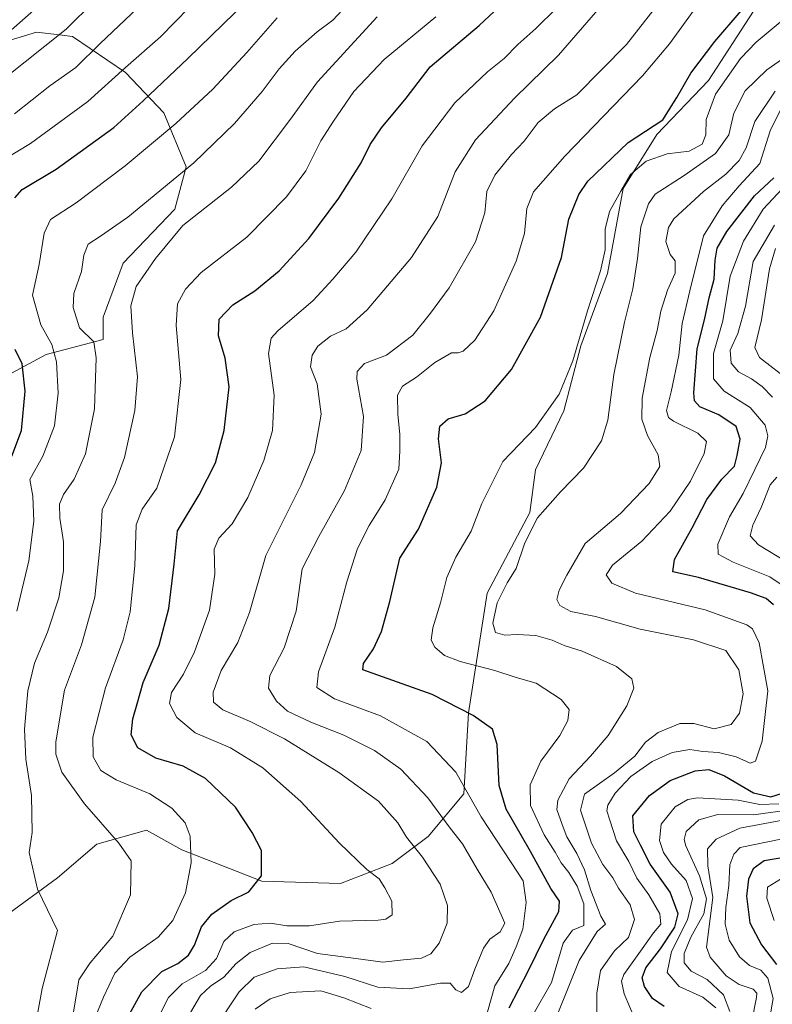
# Model space of a CAD drawing. Units: metres. Extents: x 603080 to 606471, y 4793992 to 4796357.
# Drawn here: x 604299 to 604496, y 4794492 to 4794749 of the extents above; entities that cross this region are included whole.
import ezdxf

# ---------------------------------------------------------------- set-up
doc = ezdxf.new("R2010")
doc.units = ezdxf.units.M
doc.header["$MEASUREMENT"] = 0
for name, color, linetype, lineweight in [('Arbolado forestal CxS', 92, 'Continuous', 0), ('Curva de nivel maestra', 36, 'Continuous', 30), ('Curva de nivel normal', 36, 'Continuous', 0), ('Matorral CxS', 135, 'Continuous', 0)]:
    doc.layers.add(name, color=color, linetype=linetype, lineweight=lineweight)

# ---------------------------------------------------------------- blocks, each defined once
blk = doc.blocks.new('*U163')
at = {"layer": 'Curva de nivel normal', "color": 36, "linetype": 'Continuous', "lineweight": 0}
blk.add_polyline3d([(604498.06, 4794524.3, 270), (604494.68, 4794522.26, 270), (604494.46, 4794519.37, 270), (604496.4, 4794513.5, 270)], dxfattribs=at)
blk = doc.blocks.new('*U166')
at = {"layer": 'Curva de nivel normal', "color": 36, "linetype": 'Continuous', "lineweight": 0}
for points in [[(604496.51, 4794695.29, 290), (604490.87, 4794685.81, 290), (604488.85, 4794674.15, 290), (604486.87, 4794666.94, 290), (604484.88, 4794662.6, 290), (604485.17, 4794659.18, 290), (604487.04, 4794656.95, 290), (604490.42, 4794655.13, 290), (604493.22, 4794653.08, 290), (604495.99, 4794650.28, 290)], [(604497.12, 4794629.45, 290), (604495.31, 4794627.41, 290), (604493, 4794621.46, 290), (604490.78, 4794616.82, 290), (604490.1, 4794614.04, 290), (604492.25, 4794611.68, 290), (604500.04, 4794607, 290)], [(604501.8, 4794542.58, 290), (604490.97, 4794541.11, 290), (604481.64, 4794541.19, 290), (604476.66, 4794539.79, 290), (604473.37, 4794536.78, 290), (604472.82, 4794534.7, 290), (604473.3, 4794533.06, 290), (604476.83, 4794525.18, 290), (604478.72, 4794519.14, 290), (604477.95, 4794515.26, 290), (604474.6, 4794509.14, 290), (604472.86, 4794504.87, 290), (604472.85, 4794502.42, 290), (604474.72, 4794500.29, 290), (604478.83, 4794498.07, 290), (604483.15, 4794494.06, 290), (604484.82, 4794489.73, 290)]]:
    blk.add_polyline3d(points, dxfattribs=at)
blk = doc.blocks.new('*U177')
at = {"layer": 'Curva de nivel normal', "color": 36, "linetype": 'Continuous', "lineweight": 0}
blk.add_polyline3d([(604334.73, 4794486.87, 345), (604338.02, 4794493.34, 345), (604341.59, 4794496.98, 345), (604347.65, 4794500.4, 345), (604350.6, 4794503.6, 345), (604352.44, 4794507.98, 345), (604355.18, 4794510.58, 345), (604360.3, 4794512.43, 345), (604364.65, 4794512.84, 345), (604368.98, 4794512.08, 345), (604374.84, 4794512.1, 345), (604382.72, 4794513.29, 345), (604392.88, 4794513.58, 345), (604394.87, 4794513.83, 345), (604396.52, 4794515.03, 345), (604396.39, 4794518.57, 345), (604394.58, 4794522.01, 345), (604393.14, 4794524.38, 345), (604389.86, 4794526.84, 345), (604382.6, 4794533.83, 345), (604372.65, 4794544.64, 345), (604362.72, 4794553.4, 345), (604354.25, 4794558.62, 345), (604345.02, 4794562.58, 345), (604340.17, 4794566.55, 345), (604338.31, 4794570.22, 345), (604338.83, 4794573.15, 345), (604341.92, 4794577.9, 345), (604344.8, 4794583.7, 345), (604348.72, 4794594.62, 345), (604350.17, 4794604.07, 345), (604349.94, 4794610.62, 345), (604351.14, 4794613.5, 345), (604354.65, 4794617.19, 345), (604358.78, 4794624.07, 345), (604362.94, 4794633.78, 345), (604365.17, 4794641.6, 345), (604365.63, 4794650.86, 345), (604364.19, 4794661.74, 345), (604364.89, 4794665.77, 345), (604366.6, 4794667.67, 345), (604375.82, 4794675.6, 345), (604381.01, 4794681.13, 345), (604386.99, 4794688.27, 345), (604396.37, 4794702.21, 345), (604404.36, 4794716.06, 345), (604412.88, 4794727.28, 345), (604421.44, 4794735.39, 345), (604425.78, 4794738.87, 345), (604429.4, 4794742.54, 345), (604434.06, 4794746.72, 345), (604439.39, 4794751.95, 345)], dxfattribs=at)
blk = doc.blocks.new('*U178')
at = {"layer": 'Curva de nivel normal', "color": 36, "linetype": 'Continuous', "lineweight": 0}
blk.add_polyline3d([(604342.9, 4794487.95, 340), (604346.42, 4794493.86, 340), (604349.01, 4794496.38, 340), (604352.49, 4794498.72, 340), (604355.69, 4794502.28, 340), (604359.4, 4794505.15, 340), (604365.21, 4794507.54, 340), (604369.3, 4794507.53, 340), (604376.96, 4794504.86, 340), (604387.04, 4794503.61, 340), (604394.04, 4794502.61, 340), (604399.5, 4794503.22, 340), (604404.13, 4794503.66, 340), (604406.65, 4794504.77, 340), (604408.76, 4794507.58, 340), (604410.84, 4794512.8, 340), (604411, 4794517.39, 340), (604409.07, 4794522.98, 340), (604404.39, 4794530.06, 340), (604400.28, 4794535.26, 340), (604398.01, 4794539.06, 340), (604392.91, 4794544.73, 340), (604382.56, 4794552.2, 340), (604368.34, 4794560.98, 340), (604359.4, 4794565.57, 340), (604352.2, 4794568.61, 340), (604349.76, 4794570.6, 340), (604349.7, 4794573.22, 340), (604351.74, 4794578.88, 340), (604356.18, 4794586.22, 340), (604359.19, 4794594.06, 340), (604363.43, 4794608.9, 340), (604372.72, 4794627.38, 340), (604376.19, 4794635.87, 340), (604377.95, 4794645.87, 340), (604376.86, 4794653.85, 340), (604375.1, 4794658.27, 340), (604375.56, 4794661.26, 340), (604377.05, 4794663.63, 340), (604380.33, 4794666.26, 340), (604384.46, 4794668.15, 340), (604389.97, 4794673.11, 340), (604401.55, 4794686.87, 340), (604408.47, 4794697.54, 340), (604412.94, 4794709.21, 340), (604418.26, 4794717.62, 340), (604428.52, 4794728.52, 340), (604439.95, 4794739.69, 340), (604450.8, 4794752.23, 340)], dxfattribs=at)
blk = doc.blocks.new('*U181')
at = {"layer": 'Curva de nivel normal', "color": 36, "linetype": 'Continuous', "lineweight": 0}
blk.add_polyline3d([(604349.95, 4794485, 335), (604356.51, 4794494.88, 335), (604360.44, 4794498.65, 335), (604366.39, 4794500.88, 335), (604373.37, 4794501.37, 335), (604384.16, 4794498.9, 335), (604392.72, 4794496.04, 335), (604400.98, 4794495.6, 335), (604409.14, 4794497.14, 335), (604411.68, 4794497.09, 335), (604413.11, 4794495.35, 335), (604414.59, 4794494.69, 335), (604416.48, 4794496.25, 335), (604418.12, 4794500.82, 335), (604420.34, 4794506.24, 335), (604422.03, 4794508.64, 335), (604424.74, 4794510.55, 335), (604425.98, 4794512.83, 335), (604422.38, 4794520.94, 335), (604418.71, 4794526.92, 335), (604414.9, 4794533.51, 335), (604411.7, 4794537.61, 335), (604405.86, 4794545.6, 335), (604398.78, 4794553.06, 335), (604391.84, 4794557.92, 335), (604383.88, 4794561.93, 335), (604375.21, 4794565.37, 335), (604369.16, 4794568.26, 335), (604366.23, 4794570.86, 335), (604364.18, 4794574.22, 335), (604364.55, 4794577.55, 335), (604368.24, 4794584.76, 335), (604371.41, 4794594.4, 335), (604372.96, 4794605.43, 335), (604377.29, 4794613.88, 335), (604384.05, 4794625.92, 335), (604388.37, 4794636.41, 335), (604389.03, 4794645.26, 335), (604387.24, 4794655.02, 335), (604387.37, 4794657.05, 335), (604389.25, 4794659.14, 335), (604394.98, 4794661.32, 335), (604401.94, 4794666.53, 335), (604406.48, 4794672.29, 335), (604411.42, 4794678.88, 335), (604418.28, 4794690.96, 335), (604420.71, 4794698.54, 335), (604421.26, 4794704.07, 335), (604423.3, 4794708.32, 335), (604427.72, 4794713.74, 335), (604430.98, 4794717.21, 335), (604434.69, 4794722.09, 335), (604438.98, 4794725.73, 335), (604444.76, 4794729.34, 335), (604457.79, 4794742.54, 335), (604468.13, 4794755.87, 335)], dxfattribs=at)
blk = doc.blocks.new('*U183')
at = {"layer": 'Curva de nivel normal', "color": 36, "linetype": 'Continuous', "lineweight": 0}
blk.add_polyline3d([(604498.36, 4794726.11, 305), (604495.34, 4794719.92, 305), (604492.61, 4794711.37, 305), (604487.2, 4794705.54, 305), (604482.78, 4794700.37, 305), (604477.91, 4794692.46, 305), (604474.36, 4794678.11, 305), (604472.33, 4794669.56, 305), (604471.48, 4794661.26, 305), (604469.49, 4794651.75, 305), (604468.21, 4794646.84, 305), (604468.79, 4794645.01, 305), (604470.02, 4794644.08, 305), (604476.44, 4794640.9, 305), (604478.72, 4794638.77, 305), (604478.07, 4794635.58, 305), (604474.48, 4794628.34, 305), (604469.21, 4794620.5, 305), (604461.78, 4794612.7, 305), (604454.12, 4794606.38, 305), (604452.44, 4794603.84, 305), (604453.93, 4794601.67, 305), (604460.16, 4794599.06, 305), (604478.32, 4794594.73, 305), (604489.21, 4794590.81, 305), (604490.73, 4794589.73, 305), (604492.5, 4794586.09, 305), (604494.71, 4794573.54, 305), (604493.26, 4794560.4, 305), (604491.53, 4794555.16, 305), (604490.09, 4794554.63, 305), (604486.48, 4794556.29, 305), (604481.83, 4794557.4, 305), (604477.75, 4794557.66, 305), (604474.3, 4794558.2, 305), (604469.67, 4794557.4, 305), (604464.48, 4794555.1, 305), (604458.92, 4794551.11, 305), (604454.77, 4794546.78, 305), (604452.88, 4794543.7, 305), (604452.6, 4794542.19, 305), (604453.43, 4794539.77, 305), (604455.13, 4794534.29, 305), (604458.35, 4794528.94, 305), (604460.5, 4794524.58, 305), (604463.65, 4794520.22, 305), (604466.53, 4794515.22, 305), (604466.71, 4794512.55, 305), (604464.84, 4794510.27, 305), (604461.87, 4794506.11, 305), (604457.11, 4794499.38, 305), (604456.5, 4794497.65, 305), (604457.17, 4794494.32, 305), (604460.09, 4794487.33, 305)], dxfattribs=at)
blk = doc.blocks.new('*U185')
at = {"layer": 'Curva de nivel normal', "color": 36, "linetype": 'Continuous', "lineweight": 0}
for points in [[(604360.64, 4794490.34, 330), (604364.61, 4794493.06, 330), (604369.79, 4794494.64, 330), (604377.85, 4794495.08, 330), (604383.87, 4794493.27, 330), (604391.02, 4794490.53, 330)], [(604421.42, 4794489.65, 330), (604423.31, 4794496.41, 330), (604427.03, 4794502.24, 330), (604428.94, 4794506.64, 330), (604430.66, 4794511.24, 330), (604431.55, 4794518.22, 330), (604430.74, 4794523.88, 330), (604427.6, 4794528.63, 330), (604419.76, 4794540.63, 330), (604413.12, 4794552.32, 330), (604405.58, 4794560.32, 330), (604393.49, 4794567.02, 330), (604381.44, 4794571.42, 330), (604376.79, 4794574.39, 330), (604377.21, 4794578.55, 330), (604381.48, 4794590.22, 330), (604384.6, 4794602.03, 330), (604387.46, 4794610.8, 330), (604390.46, 4794616.76, 330), (604394.64, 4794623.47, 330), (604398.23, 4794631.54, 330), (604398.47, 4794636.26, 330), (604398.53, 4794640.66, 330), (604397.95, 4794645.82, 330), (604397.87, 4794650.85, 330), (604399.16, 4794653.16, 330), (604402.83, 4794655.52, 330), (604407.69, 4794659.35, 330), (604412.02, 4794661.95, 330), (604413.76, 4794661.9, 330), (604415.04, 4794662.36, 330), (604418.13, 4794665.23, 330), (604423.06, 4794672.88, 330), (604428.93, 4794685.86, 330), (604431.06, 4794693.09, 330), (604431.73, 4794699.66, 330), (604433.47, 4794704.04, 330), (604441.64, 4794713.33, 330), (604461.97, 4794734.29, 330), (604469.02, 4794742.69, 330), (604480.22, 4794758.27, 330)]]:
    blk.add_polyline3d(points, dxfattribs=at)
blk = doc.blocks.new('*U186')
at = {"layer": 'Curva de nivel normal', "color": 36, "linetype": 'Continuous', "lineweight": 0}
blk.add_polyline3d([(604450, 4794488.69, 310), (604450.02, 4794494.55, 310), (604451, 4794500.46, 310), (604454.6, 4794505.54, 310), (604458.28, 4794509.08, 310), (604459.87, 4794513.77, 310), (604458.76, 4794517.59, 310), (604455.72, 4794521.97, 310), (604454.16, 4794524.65, 310), (604451.57, 4794528.14, 310), (604448.58, 4794533.71, 310), (604447.08, 4794538.46, 310), (604445.72, 4794542.38, 310), (604446.8, 4794546.55, 310), (604454.64, 4794552.09, 310), (604459.97, 4794556.44, 310), (604462.74, 4794560.12, 310), (604466.05, 4794562.69, 310), (604471.74, 4794565.04, 310), (604475.36, 4794565.05, 310), (604480.69, 4794563.6, 310), (604485.1, 4794564.73, 310), (604487.3, 4794567.71, 310), (604488.27, 4794572.79, 310), (604487.13, 4794579.03, 310), (604483.76, 4794584.06, 310), (604475.31, 4794586.92, 310), (604461.31, 4794589.66, 310), (604449.64, 4794592.94, 310), (604443.2, 4794594.31, 310), (604440.34, 4794595.84, 310), (604439.52, 4794597.43, 310), (604440.18, 4794599.89, 310), (604442.2, 4794603.78, 310), (604446.97, 4794612.06, 310), (604456.18, 4794619.92, 310), (604463.71, 4794627.72, 310), (604466.46, 4794632.21, 310), (604466.07, 4794635.26, 310), (604463.28, 4794640.34, 310), (604461.8, 4794644.57, 310), (604461.85, 4794650.09, 310), (604463.88, 4794660.66, 310), (604465.82, 4794667.73, 310), (604466.77, 4794672.78, 310), (604468.52, 4794678.26, 310), (604470.5, 4794682.76, 310), (604470.47, 4794685.99, 310), (604469.23, 4794687.62, 310), (604468.06, 4794690.98, 310), (604468.74, 4794694.65, 310), (604470.12, 4794696.9, 310), (604477.87, 4794704.08, 310), (604483.76, 4794708.59, 310), (604487.25, 4794712.21, 310), (604489.02, 4794715.47, 310), (604491.36, 4794722.36, 310), (604496.64, 4794730.32, 310)], dxfattribs=at)
blk = doc.blocks.new('*U209')
at = {"layer": 'Curva de nivel normal', "color": 36, "linetype": 'Continuous', "lineweight": 0}
blk.add_polyline3d([(604498.13, 4794534.8, 280), (604487.49, 4794532.55, 280), (604485.86, 4794530.83, 280), (604484.81, 4794528.07, 280), (604484.55, 4794522.64, 280), (604483.74, 4794516.91, 280), (604483.58, 4794512.55, 280), (604484.63, 4794508.36, 280), (604487.34, 4794503.99, 280), (604489.97, 4794501.78, 280), (604492.87, 4794500.55, 280), (604494.75, 4794498.46, 280), (604496.08, 4794493.13, 280), (604495.21, 4794488.12, 280)], dxfattribs=at)
blk = doc.blocks.new('*U211')
at = {"layer": 'Curva de nivel normal', "color": 36, "linetype": 'Continuous', "lineweight": 0}
for points in [[(604496.75, 4794689.21, 285), (604495.18, 4794683.87, 285), (604493.06, 4794670.54, 285), (604491.31, 4794663.34, 285), (604492.53, 4794660.73, 285), (604497.98, 4794656.52, 285)], [(604499.06, 4794539.83, 285), (604487.4, 4794537.64, 285), (604481.18, 4794534.74, 285), (604478.95, 4794532.2, 285), (604479.02, 4794527.83, 285), (604480.35, 4794519.54, 285), (604478.92, 4794508.57, 285), (604478.7, 4794506.5, 285), (604479.63, 4794503.92, 285), (604483.79, 4794499.03, 285), (604487.22, 4794496.8, 285), (604490.92, 4794495.56, 285), (604491.87, 4794494.52, 285), (604491.78, 4794493.38, 285), (604490.55, 4794487.22, 285)]]:
    blk.add_polyline3d(points, dxfattribs=at)
blk = doc.blocks.new('*U222')
at = {"layer": 'Curva de nivel normal', "color": 36, "linetype": 'Continuous', "lineweight": 0}
blk.add_polyline3d([(604433.38, 4794488.97, 320), (604438.16, 4794497.3, 320), (604441.24, 4794507.57, 320), (604443.64, 4794510.99, 320), (604446.64, 4794512.17, 320), (604446.59, 4794517.9, 320), (604444.85, 4794522.52, 320), (604442.66, 4794526.06, 320), (604440.66, 4794528.54, 320), (604439.11, 4794531.41, 320), (604436.28, 4794535.9, 320), (604432.65, 4794543.61, 320), (604432.55, 4794548.96, 320), (604435.33, 4794555.17, 320), (604440.33, 4794561.83, 320), (604442.46, 4794565.78, 320), (604442.75, 4794568.66, 320), (604440.67, 4794571.28, 320), (604434.14, 4794575.59, 320), (604428.94, 4794577.07, 320), (604423.35, 4794578.89, 320), (604414.26, 4794581.21, 320), (604410.2, 4794582.81, 320), (604407.67, 4794584.97, 320), (604406.72, 4794586.76, 320), (604407.09, 4794589.99, 320), (604409.1, 4794596.51, 320), (604410.76, 4794603.18, 320), (604413.17, 4794608.51, 320), (604417.18, 4794615.32, 320), (604419.94, 4794622.5, 320), (604425.42, 4794633.5, 320), (604433.97, 4794642.39, 320), (604440.14, 4794651.1, 320), (604443.78, 4794659.86, 320), (604447.59, 4794672.87, 320), (604450.96, 4794683.37, 320), (604452.16, 4794688.87, 320), (604452.16, 4794694.21, 320), (604453.29, 4794698.87, 320), (604456.32, 4794704.21, 320), (604458.81, 4794708.51, 320), (604462.88, 4794712.02, 320), (604468.41, 4794713.91, 320), (604474.13, 4794714.67, 320), (604477.52, 4794716.5, 320), (604478.51, 4794718.87, 320), (604478.58, 4794722.87, 320), (604481.08, 4794729.54, 320), (604487.59, 4794738.87, 320), (604491.68, 4794743.16, 320), (604497.95, 4794748.32, 320)], dxfattribs=at)
blk = doc.blocks.new('*U228')
at = {"layer": 'Curva de nivel normal', "color": 36, "linetype": 'Continuous', "lineweight": 0}
for points in [[(604502.32, 4794708.89, 295), (604493.54, 4794699.44, 295), (604488.38, 4794691.12, 295), (604484.87, 4794681.95, 295), (604482.99, 4794670.24, 295), (604480.51, 4794661.74, 295), (604480.56, 4794655.13, 295), (604483.28, 4794651.85, 295), (604490.12, 4794647.66, 295), (604494.03, 4794643.01, 295), (604494.7, 4794640.2, 295), (604494.14, 4794637.19, 295), (604491.33, 4794631.42, 295), (604488.31, 4794625.11, 295), (604484.69, 4794619.02, 295), (604481.64, 4794611.86, 295), (604481.74, 4794609.27, 295), (604485.62, 4794607.2, 295), (604495.29, 4794603.34, 295), (604498.7, 4794600.98, 295)], [(604497.58, 4794544.04, 295), (604492.64, 4794543.83, 295), (604486.97, 4794544.94, 295), (604476.31, 4794545.57, 295), (604473.8, 4794545.16, 295), (604470.53, 4794543.24, 295), (604466.8, 4794538.68, 295), (604466.39, 4794534.41, 295), (604467.42, 4794531.27, 295), (604469.56, 4794528.23, 295), (604473.41, 4794523.93, 295), (604475.04, 4794519.28, 295), (604473.76, 4794513.68, 295), (604469.5, 4794505.41, 295), (604468.4, 4794499.89, 295), (604471.5, 4794496.24, 295), (604477.77, 4794493.45, 295), (604481.12, 4794490.71, 295)]]:
    blk.add_polyline3d(points, dxfattribs=at)
blk = doc.blocks.new('*U230')
at = {"layer": 'Curva de nivel maestra', "color": 36, "linetype": 'Continuous', "lineweight": 30}
for points in [[(604297.07, 4794634.87, 375), (604299.55, 4794641.57, 375), (604300.49, 4794651.86, 375), (604299.76, 4794659.04, 375), (604297.92, 4794662.74, 375)], [(604297.85, 4794702.47, 375), (604299.79, 4794704.62, 375), (604308.61, 4794709.9, 375), (604323.68, 4794720.81, 375), (604331.36, 4794727.79, 375), (604343.17, 4794738.95, 375), (604358.32, 4794753.64, 375)]]:
    blk.add_polyline3d(points, dxfattribs=at)
blk = doc.blocks.new('*U231')
at = {"layer": 'Curva de nivel maestra', "color": 36, "linetype": 'Continuous', "lineweight": 30}
blk.add_polyline3d([(604427.07, 4794490.68, 325), (604432.17, 4794500.4, 325), (604436.17, 4794508.64, 325), (604440.1, 4794515.84, 325), (604440.24, 4794518.6, 325), (604437.95, 4794521.89, 325), (604432.68, 4794531.52, 325), (604426.31, 4794542.63, 325), (604424.44, 4794548.77, 325), (604423.94, 4794559.56, 325), (604422.7, 4794563.56, 325), (604417.64, 4794567.1, 325), (604406.99, 4794572.63, 325), (604388.85, 4794579.03, 325), (604389.03, 4794580.73, 325), (604391.6, 4794584.52, 325), (604393.7, 4794589.06, 325), (604395.85, 4794596.91, 325), (604398.49, 4794608.19, 325), (604403.41, 4794615.84, 325), (604408.22, 4794626.75, 325), (604409.44, 4794633.16, 325), (604408.64, 4794639.39, 325), (604408.94, 4794642.73, 325), (604411.15, 4794644.69, 325), (604415.62, 4794645.95, 325), (604420.81, 4794649.38, 325), (604427.73, 4794657.54, 325), (604435.29, 4794671.21, 325), (604440.81, 4794686.87, 325), (604442.69, 4794696.87, 325), (604445.31, 4794703.29, 325), (604447.66, 4794706.79, 325), (604458.25, 4794716.86, 325), (604467.29, 4794722.81, 325), (604470.95, 4794728.63, 325), (604474.56, 4794735.03, 325), (604480.86, 4794743.32, 325), (604487.79, 4794751.28, 325)], dxfattribs=at)
blk = doc.blocks.new('*U235')
at = {"layer": 'Curva de nivel maestra', "color": 36, "linetype": 'Continuous', "lineweight": 30}
blk.add_polyline3d([(604498.98, 4794529.99, 275), (604493.78, 4794529.08, 275), (604490.92, 4794526.97, 275), (604489.65, 4794524.29, 275), (604489.12, 4794519.88, 275), (604490.04, 4794512.92, 275), (604493.05, 4794507.13, 275), (604497, 4794502, 275)], dxfattribs=at)
blk = doc.blocks.new('*U240')
at = {"layer": 'Curva de nivel maestra', "color": 36, "linetype": 'Continuous', "lineweight": 30}
for points in [[(604467.64, 4794491.04, 300), (604464.55, 4794493.14, 300), (604462.48, 4794496.25, 300), (604461.88, 4794498.55, 300), (604462.85, 4794501.1, 300), (604466.63, 4794506.06, 300), (604470.41, 4794511.76, 300), (604471.32, 4794515.22, 300), (604469.21, 4794520.94, 300), (604463.92, 4794528.25, 300), (604461.47, 4794533.24, 300), (604459.67, 4794536.71, 300), (604459.47, 4794540.88, 300), (604463.78, 4794546.18, 300), (604469.19, 4794550.14, 300), (604475.73, 4794552.6, 300), (604479.28, 4794552.94, 300), (604483.38, 4794551.29, 300), (604490.98, 4794546.89, 300), (604495.54, 4794545.8, 300), (604498.53, 4794546.77, 300)], [(604496.24, 4794596.03, 300), (604494.33, 4794597.65, 300), (604490.2, 4794599.13, 300), (604476.64, 4794603.21, 300), (604469.88, 4794604.69, 300), (604470.34, 4794607.88, 300), (604474.92, 4794616.12, 300), (604478.77, 4794623.61, 300), (604482.67, 4794628.88, 300), (604486.05, 4794632.32, 300), (604486.72, 4794635.06, 300), (604487.48, 4794639.31, 300), (604486.48, 4794642.62, 300), (604481.89, 4794645.68, 300), (604476.92, 4794647.82, 300), (604475.56, 4794649.38, 300), (604475.42, 4794651.42, 300), (604476.26, 4794662.95, 300), (604478.19, 4794670.54, 300), (604479.37, 4794676.28, 300), (604480.71, 4794681.19, 300), (604480.95, 4794686.18, 300), (604481.47, 4794689.27, 300), (604484, 4794693.6, 300), (604491.27, 4794702.98, 300), (604496.3, 4794707.68, 300)]]:
    blk.add_polyline3d(points, dxfattribs=at)

msp = doc.modelspace()

# ---------------------------------------------------------------- linework, layer by layer
at = {"layer": 'Arbolado forestal CxS', "color": 92, "linetype": 'Continuous', "lineweight": 0}
for points in [[(604490.97, 4794751.26, 321.23), (604479.23, 4794733.07, 318.74), (604465.74, 4794718.99, 320.39), (604456.93, 4794704.9, 317.28), (604452.83, 4794682.61, 316.83), (604445.79, 4794663.7, 318.06), (604441.38, 4794646.77, 317.36), (604434.02, 4794631.33, 316.15), (604432.47, 4794620.17, 314.14), (604421.32, 4794599.05, 314.91), (604416.44, 4794567.76, 325.79), (604415.26, 4794546.64, 330.42), (604405.87, 4794535.49, 338.33), (604396.48, 4794528.45, 343.42), (604382.99, 4794523.17, 346.64), (604362.45, 4794523.76, 348.53), (604341.52, 4794531.94, 355.07), (604332.25, 4794537.09, 357.69), (604319.25, 4794533.48, 361.54), (604308.95, 4794524.65, 363.98), (604294.97, 4794514.35, 365.59)], [(604294.97, 4794514.35, 365.59), (604308.95, 4794524.65, 363.98), (604319.25, 4794533.48, 361.54), (604332.25, 4794537.09, 357.69), (604341.52, 4794531.94, 355.07), (604362.45, 4794523.76, 348.53), (604382.99, 4794523.17, 346.64), (604396.48, 4794528.45, 343.42), (604405.87, 4794535.49, 338.33), (604415.26, 4794546.64, 330.42), (604416.44, 4794567.76, 325.79), (604421.32, 4794599.05, 314.91), (604432.47, 4794620.17, 314.14), (604434.02, 4794631.33, 316.15), (604441.38, 4794646.77, 317.36), (604445.79, 4794663.7, 318.06), (604452.83, 4794682.61, 316.83), (604456.93, 4794704.9, 317.28), (604465.74, 4794718.99, 320.39), (604479.23, 4794733.07, 318.74), (604490.97, 4794751.26, 321.23)], [(604285.41, 4794650.45, 380.88), (604306.01, 4794661.49, 370.24), (604320.91, 4794665.36, 362.6), (604320.91, 4794671.27, 362.03), (604326.19, 4794685.35, 360.43), (604339.69, 4794699.43, 359.98), (604342.62, 4794710.58, 363.02), (604336.75, 4794724.66, 369.56), (604326.78, 4794735.22, 376.93), (604312.87, 4794744.59, 385.83), (604309.51, 4794745.01, 387.14), (604303.48, 4794745.76, 389.78), (604289.98, 4794741.65, 392.62)], [(604289.98, 4794741.65, 392.62), (604303.48, 4794745.76, 389.78), (604309.51, 4794745.01, 387.14), (604312.87, 4794744.59, 385.83), (604326.78, 4794735.22, 376.93), (604336.75, 4794724.66, 369.56), (604342.62, 4794710.58, 363.02), (604339.69, 4794699.43, 359.98), (604326.19, 4794685.35, 360.43), (604320.91, 4794671.27, 362.03), (604320.91, 4794665.36, 362.6), (604306.01, 4794661.49, 370.24), (604285.41, 4794650.45, 380.88)], [(604285.41, 4794650.45, 380.88), (604306.01, 4794661.49, 370.24), (604320.91, 4794665.36, 362.6), (604320.91, 4794671.27, 362.03), (604326.19, 4794685.35, 360.43), (604339.69, 4794699.43, 359.98), (604342.62, 4794710.58, 363.02), (604336.75, 4794724.66, 369.56), (604326.78, 4794735.22, 376.93), (604312.87, 4794744.59, 385.83), (604309.51, 4794745.01, 387.14), (604303.48, 4794745.76, 389.78), (604289.98, 4794741.65, 392.62)], [(604285.41, 4794650.45, 380.88), (604306.01, 4794661.49, 370.24), (604320.91, 4794665.36, 362.6), (604320.91, 4794671.27, 362.03), (604326.19, 4794685.35, 360.43), (604339.69, 4794699.43, 359.98), (604342.62, 4794710.58, 363.02), (604336.75, 4794724.66, 369.56), (604326.78, 4794735.22, 376.93), (604312.87, 4794744.59, 385.83), (604309.51, 4794745.01, 387.14), (604303.48, 4794745.76, 389.78), (604289.98, 4794741.65, 392.62)]]:
    msp.add_polyline3d(points, dxfattribs=at)
at = {"layer": 'Curva de nivel maestra', "color": 36, "linetype": 'Continuous', "lineweight": 30}
msp.add_polyline3d([(604324.73, 4794483.55, 350), (604331.05, 4794494.88, 350), (604336.3, 4794500.14, 350), (604340.43, 4794502.26, 350), (604343.24, 4794504.44, 350), (604344.78, 4794507.06, 350), (604346.6, 4794511.84, 350), (604349.3, 4794515.18, 350), (604354.4, 4794518.7, 350), (604359.03, 4794520.99, 350), (604362.3, 4794525.22, 350), (604362.3, 4794531.81, 350), (604359.93, 4794536.52, 350), (604355.55, 4794543.11, 350), (604347.65, 4794550.65, 350), (604341.87, 4794553.83, 350), (604334.68, 4794555.98, 350), (604330, 4794558.65, 350), (604328.29, 4794562.04, 350), (604328.69, 4794566.26, 350), (604329.86, 4794570.11, 350), (604331.4, 4794575.7, 350), (604335.59, 4794585.5, 350), (604338.14, 4794595.04, 350), (604339.46, 4794606.69, 350), (604340.4, 4794615.41, 350), (604346.04, 4794624.82, 350), (604350.32, 4794633.19, 350), (604352.61, 4794641.62, 350), (604353.85, 4794653.01, 350), (604352.87, 4794660.51, 350), (604351.12, 4794666.32, 350), (604351.29, 4794670.73, 350), (604354.81, 4794674.48, 350), (604360.61, 4794678.16, 350), (604366.98, 4794683.36, 350), (604374.69, 4794691.84, 350), (604382.55, 4794702.36, 350), (604388.36, 4794711.54, 350), (604390.72, 4794716.41, 350), (604393.68, 4794720.71, 350), (604400.12, 4794728.49, 350), (604406.4, 4794736.72, 350), (604419.22, 4794747.49, 350), (604433.76, 4794761.21, 350)], dxfattribs=at)
at = {"layer": 'Curva de nivel normal', "color": 36, "linetype": 'Continuous', "lineweight": 0}
for points in [[(604296.18, 4794745.69, 395), (604315.98, 4794763.21, 395)], [(604297.76, 4794724.43, 385), (604307.02, 4794731.68, 385), (604313.78, 4794736.54, 385), (604320.11, 4794742.81, 385), (604334.78, 4794756.76, 385)], [(604294.92, 4794733.54, 390), (604311.27, 4794746.54, 390), (604318.68, 4794753.87, 390)], [(604302.91, 4794484.33, 365), (604305.01, 4794495.72, 365), (604308.97, 4794510.87, 365), (604303.74, 4794521.7, 365), (604301.62, 4794531.25, 365), (604302.38, 4794536.53, 365), (604302.18, 4794546.16, 365), (604300.69, 4794555.67, 365), (604300.37, 4794563.5, 365), (604301.26, 4794573.52, 365), (604302.94, 4794580.76, 365), (604306.4, 4794588.85, 365), (604309.33, 4794597.88, 365), (604310.59, 4794604.92, 365), (604310.58, 4794612.46, 365), (604309.6, 4794618.71, 365), (604309.48, 4794622.32, 365), (604310.58, 4794624.87, 365), (604313.35, 4794628.87, 365), (604316.34, 4794635.54, 365), (604318.7, 4794647.29, 365), (604319.07, 4794660.58, 365), (604318.46, 4794664.8, 365), (604314.72, 4794668.42, 365), (604313.06, 4794673.75, 365), (604313.23, 4794677.45, 365), (604315.25, 4794683.14, 365), (604315.83, 4794687.43, 365), (604316.99, 4794690.36, 365), (604320.27, 4794692.39, 365), (604327.4, 4794697.37, 365), (604344.62, 4794711.54, 365), (604355.26, 4794721.87, 365), (604362.51, 4794730.21, 365), (604366.94, 4794736.18, 365), (604371.16, 4794740.75, 365), (604376.88, 4794745.84, 365), (604380.98, 4794748.87, 365), (604384.89, 4794753.06, 365)], [(604291.86, 4794710.64, 380), (604301.95, 4794716.62, 380), (604316.95, 4794727.62, 380), (604326.77, 4794736.54, 380), (604335.94, 4794744.54, 380), (604343.44, 4794752.21, 380)], [(604298.32, 4794594.38, 370), (604301.46, 4794607.55, 370), (604302.82, 4794617.94, 370), (604302.57, 4794624.4, 370), (604301.73, 4794628.82, 370), (604305.14, 4794634.9, 370), (604308.22, 4794642.86, 370), (604309.12, 4794651.39, 370), (604308.7, 4794659.59, 370), (604307.53, 4794664.09, 370), (604304.66, 4794669.22, 370), (604302.41, 4794676.97, 370), (604304.22, 4794684.98, 370), (604305.49, 4794693.21, 370), (604307.17, 4794696.76, 370), (604313.91, 4794701.11, 370), (604326.69, 4794710.78, 370), (604339.94, 4794721.88, 370), (604349.59, 4794730.86, 370), (604358.48, 4794740.47, 370), (604366.4, 4794749.52, 370)], [(604312.65, 4794486.4, 360), (604314.6, 4794497.98, 360), (604317.49, 4794502.41, 360), (604323.42, 4794509.41, 360), (604328.06, 4794520.22, 360), (604328.29, 4794529.08, 360), (604325.03, 4794533.76, 360), (604316.07, 4794544.04, 360), (604310.1, 4794552.29, 360), (604308.59, 4794557.03, 360), (604308.52, 4794560.22, 360), (604310.8, 4794573.7, 360), (604315.28, 4794585.56, 360), (604318.77, 4794598, 360), (604320.24, 4794612.62, 360), (604320.66, 4794620.88, 360), (604324.07, 4794627.88, 360), (604326.48, 4794634.54, 360), (604329.17, 4794646.82, 360), (604329.87, 4794655.66, 360), (604328.56, 4794667.15, 360), (604328.18, 4794674.22, 360), (604329.57, 4794679.25, 360), (604334.57, 4794686.55, 360), (604341.72, 4794695.22, 360), (604354.5, 4794705.22, 360), (604361.65, 4794712, 360), (604369.92, 4794722.99, 360), (604377, 4794732.74, 360), (604392.59, 4794749.72, 360)], [(604318.26, 4794486.68, 355), (604321.04, 4794493.48, 355), (604323.98, 4794499.75, 355), (604327.9, 4794503.95, 355), (604335.35, 4794509.16, 355), (604339.16, 4794513.47, 355), (604342.5, 4794520.76, 355), (604343.96, 4794528.6, 355), (604343.65, 4794535.58, 355), (604342.34, 4794539.07, 355), (604338.86, 4794542.83, 355), (604333.15, 4794546.64, 355), (604324.32, 4794550.28, 355), (604320.36, 4794552.7, 355), (604318.31, 4794556.3, 355), (604318.19, 4794561.45, 355), (604321.51, 4794574.36, 355), (604326.14, 4794586.88, 355), (604328, 4794594.22, 355), (604329.24, 4794606.22, 355), (604329.6, 4794616.92, 355), (604331.11, 4794621.05, 355), (604334.97, 4794626.52, 355), (604339.62, 4794639.95, 355), (604341.24, 4794654.94, 355), (604339.99, 4794669.08, 355), (604340.36, 4794674.68, 355), (604342.42, 4794678.54, 355), (604346.54, 4794682.87, 355), (604358.49, 4794692.17, 355), (604368.83, 4794702.68, 355), (604373.95, 4794709.51, 355), (604377.85, 4794717.35, 355), (604381.2, 4794722.44, 355), (604386.51, 4794730.19, 355), (604394.37, 4794738.58, 355), (604407.88, 4794749.72, 355)], [(604439.85, 4794489.22, 315), (604445.38, 4794503.06, 315), (604450.1, 4794510.59, 315), (604452.26, 4794512.52, 315), (604451.08, 4794514.62, 315), (604448.42, 4794521.33, 315), (604446.83, 4794526.74, 315), (604444.81, 4794531.06, 315), (604442.13, 4794535.36, 315), (604440.91, 4794538.6, 315), (604439.56, 4794542.55, 315), (604439.84, 4794544.94, 315), (604442.8, 4794550.54, 315), (604448.33, 4794556.44, 315), (604452.98, 4794561.89, 315), (604457.87, 4794569.64, 315), (604459.71, 4794574.22, 315), (604459.18, 4794576.72, 315), (604455.16, 4794579.9, 315), (604446.18, 4794583.92, 315), (604441.47, 4794585.43, 315), (604438.37, 4794586.82, 315), (604434.07, 4794588.01, 315), (604429.14, 4794588.27, 315), (604425.95, 4794588.07, 315), (604423.54, 4794588.77, 315), (604422.78, 4794591.22, 315), (604423.98, 4794596.53, 315), (604426.54, 4794601.8, 315), (604428.96, 4794605.53, 315), (604431.2, 4794612.22, 315), (604434.48, 4794618.77, 315), (604440.5, 4794625.53, 315), (604446.54, 4794631.72, 315), (604451.26, 4794638.9, 315), (604452.88, 4794644.35, 315), (604454.42, 4794656.29, 315), (604457.21, 4794669.95, 315), (604459.45, 4794678.66, 315), (604460.62, 4794686.54, 315), (604461.5, 4794694.87, 315), (604463.53, 4794700.88, 315), (604465.24, 4794703.38, 315), (604472.87, 4794708.24, 315), (604481.05, 4794714.05, 315), (604484.53, 4794718.87, 315), (604485.86, 4794724.57, 315), (604488.77, 4794730.39, 315), (604494.47, 4794735.87, 315), (604505.61, 4794743.61, 315)]]:
    msp.add_polyline3d(points, dxfattribs=at)
at = {"layer": 'Matorral CxS', "color": 135, "linetype": 'Continuous', "lineweight": 0}
msp.add_polyline3d([(604294.97, 4794514.35, 365.59), (604308.95, 4794524.65, 363.98), (604319.25, 4794533.48, 361.54), (604332.25, 4794537.09, 357.69), (604341.52, 4794531.94, 355.07), (604362.45, 4794523.76, 348.53), (604382.99, 4794523.17, 346.64), (604396.48, 4794528.45, 343.42), (604405.87, 4794535.49, 338.33), (604415.26, 4794546.64, 330.42), (604416.44, 4794567.76, 325.79), (604421.32, 4794599.05, 314.91), (604432.47, 4794620.17, 314.14), (604434.02, 4794631.33, 316.15), (604441.38, 4794646.77, 317.36), (604445.79, 4794663.7, 318.06), (604452.83, 4794682.61, 316.83), (604456.93, 4794704.9, 317.28), (604465.74, 4794718.99, 320.39), (604479.23, 4794733.07, 318.74), (604490.97, 4794751.26, 321.23)], dxfattribs=at)
msp.add_polyline3d([(604294.97, 4794514.35, 365.59), (604308.95, 4794524.65, 363.98), (604319.25, 4794533.48, 361.54), (604332.25, 4794537.09, 357.69), (604341.52, 4794531.94, 355.07), (604362.45, 4794523.76, 348.53), (604382.99, 4794523.17, 346.64), (604396.48, 4794528.45, 343.42), (604405.87, 4794535.49, 338.33), (604415.26, 4794546.64, 330.42), (604416.44, 4794567.76, 325.79), (604421.32, 4794599.05, 314.91), (604432.47, 4794620.17, 314.14), (604434.02, 4794631.33, 316.15), (604441.38, 4794646.77, 317.36), (604445.79, 4794663.7, 318.06), (604452.83, 4794682.61, 316.83), (604456.93, 4794704.9, 317.28), (604465.74, 4794718.99, 320.39), (604479.23, 4794733.07, 318.74), (604490.97, 4794751.26, 321.23)], dxfattribs=at)

# ---------------------------------------------------------------- block references
at = {"layer": 'Curva de nivel maestra', "color": 36, "linetype": 'Continuous', "lineweight": 30}
for name in ['*U231', '*U240', '*U235', '*U230']:
    msp.add_blockref(name, (0, 0), dxfattribs=at)
at = {"layer": 'Curva de nivel normal', "color": 36, "linetype": 'Continuous', "lineweight": 0}
for name in ['*U222', '*U178', '*U181', '*U185', '*U183', '*U228', '*U166', '*U177', '*U186', '*U211', '*U209', '*U163']:
    msp.add_blockref(name, (0, 0), dxfattribs=at)

doc.saveas('drawing.dxf')
